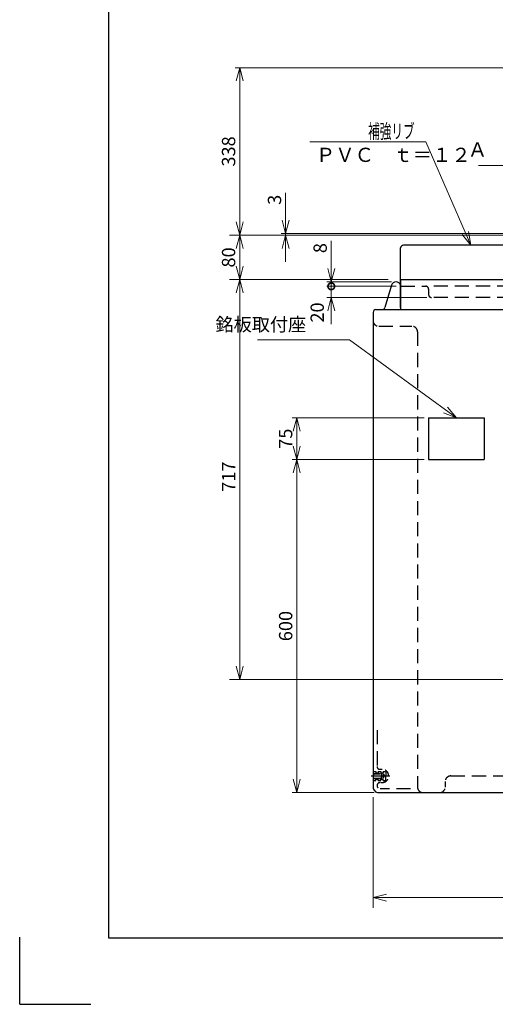
# Model space of a CAD drawing. Units: millimetres. Extents: x 2 to 4811, y 0 to 3361.
# Drawn here: x 2 to 860, y 2 to 1776 of the extents above; entities that cross this region are included whole.
import ezdxf

# ---------------------------------------------------------------- set-up
doc = ezdxf.new("R2010")
doc.units = ezdxf.units.MM
doc.header["$LTSCALE"] = 8
doc.header["$PDMODE"] = 1
for name, pattern in [('CENTER2', [28.575, 19.05, -3.175, 3.175, -3.175]), ('DIMENSION', [2e-15, 1e-15, 1e-15]), ('HIDDEN2', [4.7625, 3.175, -1.5875])]:
    doc.linetypes.add(name, pattern=pattern)
for name, color, linetype in [('FO0001_1', 7, 'Continuous'), ('PV0001_5', 7, 'Continuous'), ('PV0001_8', 7, 'Continuous')]:
    doc.layers.add(name, color=color, linetype=linetype)
doc.styles.add('STD', font='monotxt.shx', dxfattribs={"width": 0.6, "bigfont": 'extfont2.shx'})
doc.dimstyles.new('ASKSTANDARD', dxfattribs={"dimscale": 8, "dimtxt": 3, "dimasz": 3, "dimexe": 1, "dimexo": 1, "dimgap": 1, "dimtad": 3, "dimzin": 9, "dimdsep": 46, "dimtxsty": 'STD', "dimblk": 'OPEN30', "dimcen": 0, "dimclrd": 4, "dimclre": 4, "dimclrt": 4, "dimazin": 2, "dimtm": 1e-09, "dimtfac": 0.5, "dimtmove": 0, "dimatfit": 0, "dimldrblk": 'OPEN30', "dimfxl": 1, "dimtolj": 1, "dimtzin": 0, "dimlwd": 9, "dimlwe": 9, "dimarcsym": 0})

# ---------------------------------------------------------------- blocks, each defined once
blk = doc.blocks.new('_Open30')
at = {"color": 0, "linetype": 'ByBlock', "lineweight": -2}
for p, q in [((-1, 0.268), (0, 0)), ((0, 0), (-1, -0.268)), ((0, 0), (-1, 0))]:
    blk.add_line(p, q, dxfattribs=at)
blk = doc.blocks.new('*D70')
at = {"layer": 'Defpoints', "color": 0, "linetype": 'Continuous'}
for p in [(639.6, 383.7), (1509.6, 383.7), (1509.6, 194.6)]:
    blk.add_point(p, dxfattribs=at)
at = {"layer": 'PV0001_8', "color": 4, "linetype": 'Continuous', "lineweight": 9}
for p, q in [((639.6, 375.7), (639.6, 176.3)), ((1509.6, 375.7), (1509.6, 176.3)), ((663.6, 194.6), (1485.6, 194.6))]:
    blk.add_line(p, q, dxfattribs=at)
at = {"layer": 'PV0001_8', "color": 4, "linetype": 'Continuous', "lineweight": 9, "xscale": 24, "yscale": 24, "zscale": 24, "rotation": 180}
blk.add_blockref('_Open30', (639.6, 194.6), dxfattribs=at)
at = {"layer": 'PV0001_8', "color": 4, "linetype": 'Continuous', "lineweight": 9, "xscale": 24, "yscale": 24, "zscale": 24}
blk.add_blockref('_Open30', (1509.6, 194.6), dxfattribs=at)
at = {"layer": 'PV0001_8', "color": 4, "linetype": 'Continuous', "insert": (1081.9, 214.6), "char_height": 24, "attachment_point": 5, "style": 'STD'}
blk.add_mtext('\\A1;870', dxfattribs=at)
blk = doc.blocks.new('*D56')
at = {"color": 4, "linetype": 'DIMENSION', "lineweight": 9}
for p, q in [((731.6, 983.7), (493.9, 983.7)), ((501.9, 959.7), (501.9, 407.7)), ((641.6, 383.7), (493.9, 383.7))]:
    blk.add_line(p, q, dxfattribs=at)
at = {"layer": 'Defpoints', "color": 0, "linetype": 'DIMENSION'}
for p in [(739.6, 983.7), (501.9, 383.7), (649.6, 383.7)]:
    blk.add_point(p, dxfattribs=at)
at = {"color": 4, "linetype": 'DIMENSION', "lineweight": 9, "xscale": 24, "yscale": 24, "zscale": 24}
for p, rotation in [((501.9, 983.7), 90), ((501.9, 383.7), 270)]:
    blk.add_blockref('_Open30', p, dxfattribs=dict(at, rotation=rotation))
at = {"color": 4, "linetype": 'DIMENSION', "insert": (481.9, 683.7), "char_height": 24, "attachment_point": 5, "rotation": 90, "style": 'STD'}
blk.add_mtext('\\A1;600', dxfattribs=at)
blk = doc.blocks.new('*D57')
at = {"color": 4, "linetype": 'DIMENSION', "lineweight": 9}
for p, q in [((731.6, 1058.7), (493.9, 1058.7)), ((501.9, 1034.7), (501.9, 1007.7)), ((731.6, 983.7), (493.9, 983.7))]:
    blk.add_line(p, q, dxfattribs=at)
at = {"layer": 'Defpoints', "color": 0, "linetype": 'DIMENSION'}
for p in [(739.6, 1058.7), (501.9, 983.7), (739.6, 983.7)]:
    blk.add_point(p, dxfattribs=at)
at = {"color": 4, "linetype": 'DIMENSION', "lineweight": 9, "xscale": 24, "yscale": 24, "zscale": 24}
for p, rotation in [((501.9, 1058.7), 90), ((501.9, 983.7), 270)]:
    blk.add_blockref('_Open30', p, dxfattribs=dict(at, rotation=rotation))
at = {"color": 4, "linetype": 'DIMENSION', "insert": (481.9, 1021.2), "char_height": 24, "attachment_point": 5, "rotation": 90, "style": 'STD'}
blk.add_mtext('\\A1;75', dxfattribs=at)
blk = doc.blocks.new('_DotSmall')
at = {"color": 0, "linetype": 'ByBlock', "const_width": 0.5}
blk.add_lwpolyline([(-0.0625, 0, 1), (0.0625, 0, 1)], format="xyb", close=True, dxfattribs=at)
blk = doc.blocks.new('*D63')
at = {"color": 4, "linetype": 'DIMENSION', "lineweight": 9}
for p, q in [((564.1, 1295.7), (564.1, 1319.7)), ((681.2, 1295.7), (556.1, 1295.7)), ((564.1, 1295.7), (564.1, 1275.7)), ((736.6, 1275.7), (556.1, 1275.7)), ((564.1, 1251.7), (564.1, 1227.7))]:
    blk.add_line(p, q, dxfattribs=at)
at = {"layer": 'Defpoints', "color": 0, "linetype": 'DIMENSION'}
for p in [(689.2, 1295.7), (564.1, 1275.7), (744.6, 1275.7)]:
    blk.add_point(p, dxfattribs=at)
at = {"color": 4, "linetype": 'DIMENSION', "lineweight": 9, "xscale": 24, "yscale": 24, "zscale": 24}
for name, p, rotation in [('_DotSmall', (564.1, 1295.7), 270), ('_Open30', (564.1, 1275.7), 90)]:
    blk.add_blockref(name, p, dxfattribs=dict(at, rotation=rotation))
at = {"color": 4, "linetype": 'DIMENSION', "insert": (538.8, 1248.5), "char_height": 24, "attachment_point": 5, "rotation": 90, "style": 'STD'}
blk.add_mtext('\\A1;20', dxfattribs=at)
blk = doc.blocks.new('*D64')
at = {"color": 4, "linetype": 'DIMENSION', "lineweight": 9}
for p, q in [((564.1, 1327.7), (564.1, 1377.3)), ((673, 1303.7), (556.1, 1303.7)), ((681.2, 1295.7), (556.1, 1295.7)), ((564.1, 1295.7), (564.1, 1303.7)), ((564.1, 1295.7), (564.1, 1271.7))]:
    blk.add_line(p, q, dxfattribs=at)
at = {"layer": 'Defpoints', "color": 0, "linetype": 'DIMENSION'}
for p in [(564.1, 1303.7), (681, 1303.7), (689.2, 1295.7)]:
    blk.add_point(p, dxfattribs=at)
at = {"color": 4, "linetype": 'DIMENSION', "lineweight": 9, "xscale": 24, "yscale": 24, "zscale": 24}
for name, p, rotation in [('_Open30', (564.1, 1303.7), 270), ('_DotSmall', (564.1, 1295.7), 90)]:
    blk.add_blockref(name, p, dxfattribs=dict(at, rotation=rotation))
at = {"color": 4, "linetype": 'DIMENSION', "insert": (544.1, 1364.5), "char_height": 24, "attachment_point": 5, "rotation": 90, "style": 'STD'}
blk.add_mtext('\\A1;8', dxfattribs=at)
blk = doc.blocks.new('*D83')
at = {"layer": 'Defpoints', "color": 0, "linetype": 'Continuous'}
for p in [(674.6, 1307.7), (399, 587.7), (989.6, 587.7)]:
    blk.add_point(p, dxfattribs=at)
at = {"layer": 'PV0001_8', "color": 4, "linetype": 'Continuous', "lineweight": 9}
for p, q in [((666.6, 1307.7), (380.7, 1307.7)), ((399, 1283.7), (399, 611.7)), ((981.6, 587.7), (380.7, 587.7))]:
    blk.add_line(p, q, dxfattribs=at)
at = {"layer": 'PV0001_8', "color": 4, "linetype": 'Continuous', "lineweight": 9, "xscale": 24, "yscale": 24, "zscale": 24}
for p, rotation in [((399, 1307.7), 90), ((399, 587.7), 270)]:
    blk.add_blockref('_Open30', p, dxfattribs=dict(at, rotation=rotation))
at = {"layer": 'PV0001_8', "color": 4, "linetype": 'Continuous', "insert": (379, 952.9), "char_height": 24, "attachment_point": 5, "rotation": 90, "style": 'STD'}
blk.add_mtext('\\A1;717', dxfattribs=at)
blk = doc.blocks.new('*D84')
at = {"layer": 'Defpoints', "color": 0, "linetype": 'Continuous'}
for p in [(399, 1387.7), (919.8, 1387.7), (434.1, 1307.7)]:
    blk.add_point(p, dxfattribs=at)
at = {"layer": 'PV0001_8', "color": 4, "linetype": 'Continuous', "lineweight": 9}
for p, q in [((911.8, 1387.7), (380.7, 1387.7)), ((399, 1331.7), (399, 1363.7))]:
    blk.add_line(p, q, dxfattribs=at)
at = {"layer": 'PV0001_8', "color": 4, "linetype": 'Continuous', "lineweight": 9, "xscale": 24, "yscale": 24, "zscale": 24}
for p, rotation in [((399, 1387.7), 90), ((399, 1307.7), 270)]:
    blk.add_blockref('_Open30', p, dxfattribs=dict(at, rotation=rotation))
at = {"layer": 'PV0001_8', "color": 4, "linetype": 'Continuous', "insert": (379, 1347.7), "char_height": 24, "attachment_point": 5, "rotation": 90, "style": 'STD'}
blk.add_mtext('\\A1;80', dxfattribs=at)
blk = doc.blocks.new('*D85')
at = {"color": 4, "linetype": 'DIMENSION', "lineweight": 9}
for p, q in [((943.5, 1689.5), (391, 1689.5)), ((399, 1411.7), (399, 1665.5)), ((454.4, 1387.7), (391, 1387.7))]:
    blk.add_line(p, q, dxfattribs=at)
at = {"layer": 'Defpoints', "color": 0, "linetype": 'DIMENSION'}
for p in [(399, 1689.5), (951.5, 1689.5), (462.4, 1387.7)]:
    blk.add_point(p, dxfattribs=at)
at = {"color": 4, "linetype": 'DIMENSION', "lineweight": 9, "xscale": 24, "yscale": 24, "zscale": 24}
for p, rotation in [((399, 1689.5), 90), ((399, 1387.7), 270)]:
    blk.add_blockref('_Open30', p, dxfattribs=dict(at, rotation=rotation))
at = {"color": 4, "linetype": 'DIMENSION', "insert": (379, 1538.6), "char_height": 24, "attachment_point": 5, "rotation": 90, "style": 'STD'}
blk.add_mtext('\\A1;338', dxfattribs=at)
blk = doc.blocks.new('*D86')
at = {"color": 4, "linetype": 'Continuous', "lineweight": 9}
for p, q in [((481.8, 1414.7), (481.8, 1464.3)), ((919.1, 1390.7), (473.8, 1390.7)), ((919.1, 1387.7), (473.8, 1387.7)), ((481.8, 1387.7), (481.8, 1390.7)), ((481.8, 1363.7), (481.8, 1339.7))]:
    blk.add_line(p, q, dxfattribs=at)
at = {"layer": 'Defpoints', "color": 0, "linetype": 'Continuous'}
for p in [(481.8, 1390.7), (927.1, 1390.7), (927.1, 1387.7)]:
    blk.add_point(p, dxfattribs=at)
at = {"color": 4, "linetype": 'Continuous', "lineweight": 9, "xscale": 24, "yscale": 24, "zscale": 24}
for p, rotation in [((481.8, 1390.7), 270), ((481.8, 1387.7), 90)]:
    blk.add_blockref('_Open30', p, dxfattribs=dict(at, rotation=rotation))
at = {"color": 4, "linetype": 'Continuous', "insert": (461.8, 1451.5), "char_height": 24, "attachment_point": 5, "rotation": 90, "style": 'STD'}
blk.add_mtext('\\A1;3', dxfattribs=at)

msp = doc.modelspace()

# ---------------------------------------------------------------- linework, layer by layer
at = {"layer": 'FO0001_1', "color": 2, "linetype": 'Continuous'}
for p, q in [((162.397, 3240.4), (162.397, 122.401)), ((162.397, 122.401), (4592.785, 122.401))]:
    msp.add_line(p, q, dxfattribs=at)
at = {"layer": 'FO0001_1', "color": 4, "linetype": 'Continuous'}
for p, q in [((2.401, 2.401), (2.401, 123.201)), ((2.402, 2.401), (130.398, 2.401))]:
    msp.add_line(p, q, dxfattribs=at)
at = {"layer": 'PV0001_5', "color": 7, "linetype": 'Continuous'}
for p, q in [((1074.6, 1369.711), (694.197, 1369.711)), ((689.197, 1257.711), (689.197, 1364.711))]:
    msp.add_line(p, q, dxfattribs=at)
at = {"layer": 'PV0001_5', "color": 7, "linetype": 'Continuous', "ltscale": 0.5}
msp.add_arc((694.197, 1364.711), 5, 90, 180, dxfattribs=at)
at = {"layer": 'PV0001_8', "color": 7, "linetype": 'Continuous'}
for p, q in [((672.761, 1297.582), (660.669, 1257.274)), ((689.197, 1307.711), (1074.6, 1307.711)), ((689.197, 1307.711), (689.197, 1253.711)), ((639.6, 1248.711), (639.6, 393.711)), ((644.6, 1253.711), (1074.6, 1253.711)), ((739.6, 1058.711), (839.6, 1058.711)), ((739.6, 1058.711), (739.6, 983.711)), ((839.6, 1058.711), (839.6, 983.711)), ((739.6, 983.711), (839.6, 983.711)), ((649.6, 383.711), (1074.6, 383.711))]:
    msp.add_line(p, q, dxfattribs=at)
at = {"layer": 'PV0001_8', "color": 4, "linetype": 'HIDDEN2'}
for p, q in [((689.197, 1295.711), (734.6, 1295.711)), ((1460.003, 1295.711), (734.6, 1295.711)), ((1460.003, 1275.711), (744.6, 1275.711)), ((649.6, 1223.711), (709.6, 1223.711)), ((719.6, 1213.711), (719.6, 393.711)), ((646.6, 496.33), (646.6, 430.711)), ((779.6, 413.711), (1074.6, 413.711)), ((707.051, 390.711), (652.1, 390.711))]:
    msp.add_line(p, q, dxfattribs=at)
at = {"layer": 'PV0001_8', "color": 4, "linetype": 'HIDDEN2', "ltscale": 0.5}
for p, q in [((739.6, 1291.162), (739.6, 1280.711)), ((651.6, 425.711), (655.6, 425.711)), ((639.6, 421.711), (644.6, 421.711)), ((639.6, 418.211), (654.6, 418.211)), ((639.6, 409.211), (654.6, 409.211)), ((640.1, 417.711), (657.6, 417.711)), ((640.1, 417.711), (640.1, 413.711)), ((640.1, 409.711), (640.1, 413.711)), ((640.1, 409.711), (657.6, 409.711)), ((644.6, 421.711), (644.6, 419.211)), ((644.6, 419.211), (648.6, 419.211)), ((644.6, 405.711), (644.6, 408.211)), ((644.6, 408.211), (648.6, 408.211)), ((648.6, 421.711), (648.6, 419.211)), ((648.6, 421.711), (653.6, 421.711)), ((648.6, 405.711), (648.6, 408.211)), ((653.6, 421.711), (653.6, 419.211)), ((653.6, 419.211), (657.6, 419.211)), ((653.6, 405.711), (653.6, 408.211)), ((653.6, 408.211), (657.6, 408.211)), ((654.6, 418.211), (654.6, 413.711)), ((654.6, 418.211), (655.1, 417.711)), ((654.6, 409.211), (654.6, 413.711)), ((657.6, 421.711), (657.6, 419.211)), ((657.6, 421.711), (661.648, 421.711)), ((657.6, 417.711), (657.6, 413.711)), ((657.6, 417.711), (659.909, 413.711)), ((657.6, 409.711), (657.6, 413.711)), ((657.6, 409.711), (659.909, 413.711)), ((657.6, 405.711), (657.6, 408.211)), ((661.648, 421.711), (662.6, 420.062)), ((662.6, 420.063), (662.6, 413.711)), ((662.6, 407.36), (662.6, 413.711)), ((639.6, 405.711), (644.6, 405.711)), ((648.6, 405.711), (653.6, 405.711)), ((653.6, 401.711), (655.6, 401.711)), ((657.6, 405.711), (661.648, 405.711)), ((661.648, 405.711), (662.6, 407.36)), ((769.6, 403.711), (769.6, 393.711))]:
    msp.add_line(p, q, dxfattribs=at)
at = {"layer": 'PV0001_8', "color": 1, "linetype": 'CENTER2'}
msp.add_line((635.961, 413.711), (669.608, 413.711), dxfattribs=at)
at = {"layer": 'PV0001_8', "color": 7, "linetype": 'Continuous', "ltscale": 0.5}
for p, q in [((639.6, 418.211), (640.1, 417.711)), ((639.6, 409.211), (640.1, 409.711)), ((654.6, 409.211), (655.1, 409.711))]:
    msp.add_line(p, q, dxfattribs=at)
for centre, radius, start, end in [((680.999, 1295.11), 8.601, 17.601073, 163.300753), ((644.6, 1248.711), 5, 90.000003, 180.000005), ((655.88, 1258.711), 5, 269.999997, 343.300756), ((649.6, 393.711), 10, 179.999991, 270.000001)]:
    msp.add_arc(centre, radius, start, end, dxfattribs=at)
at = {"layer": 'PV0001_8', "color": 4, "linetype": 'HIDDEN2', "ltscale": 0.5}
for centre, radius, start, end in [((734.6, 1290.711), 5, 0, 90.000003), ((744.6, 1280.711), 5, 179.999991, 270.000001), ((649.6, 1233.711), 10, 180.000009, 269.999997), ((709.6, 1213.711), 10, 359.999995, 89.999996), ((651.6, 430.711), 5, 179.999991, 270.000001), ((655.6, 413.711), 12, 359.999927, 89.999962), ((655.6, 413.711), 12, 269.999943, 359.999982), ((779.6, 403.711), 10, 90.000003, 180.000005), ((652.1, 396.211), 5.5, 90.000003, 270.000001), ((729.6, 393.711), 10, 179.999991, 270.000001), ((759.6, 393.711), 10, 269.999997, 0)]:
    msp.add_arc(centre, radius, start, end, dxfattribs=at)
at = {"layer": 'PV0001_8', "color": 4, "linetype": 'Continuous'}
for p in [(628.286, 1397.553), (813.689, 1397.553), (813.689, 1379.554), (743.689, 1335.554), (813.689, 1335.554), (813.689, 1305.554)]:
    msp.add_point(p, dxfattribs=at)

# ---------------------------------------------------------------- texts
at = {"color": 4, "linetype": 'DIMENSION', "attachment_point": 9, "style": 'STD'}
for s, insert, char_height in [('Ａ', (845.274, 1521.391), 25.6), ('銘板取付座', (519.058, 1207.509), 24)]:
    msp.add_mtext(s, dxfattribs=dict(at, insert=insert, char_height=char_height))
at = {"layer": 'PV0001_8', "color": 4, "linetype": 'Continuous', "char_height": 25.6, "style": 'STD'}
for s, insert, attachment_point in [('\\T1.40;\\W0.60;補強リブ', (714.424, 1587.709), 3), ('{\\T1.4;ＰＶＣ\u3000ｔ＝１２}', (536.329, 1532.479), 4)]:
    msp.add_mtext(s, dxfattribs=dict(at, insert=insert, attachment_point=attachment_point))

# ---------------------------------------------------------------- dimensions: what is measured, and where the dimension line sits
at = {"color": 7, "linetype": 'DIMENSION'}
dim = msp.add_linear_dim(base=(398.998, 1689.483), p1=(462.387, 1387.711), p2=(951.457, 1689.483), angle=90, text='338', dimstyle='ASKSTANDARD', override={"dimzin": 8, "dimpost": '<>'}, dxfattribs=at)
dim.commit()
dim.dimension.update_dxf_attribs({"geometry": '*D85', "text_midpoint": (398.998, 1538.597), "dimtype": 160})
at = {"color": 7, "linetype": 'Continuous'}
dim = msp.add_linear_dim(base=(481.826, 1390.711), p1=(927.1, 1387.711), p2=(927.1, 1390.711), angle=90, dimstyle='ASKSTANDARD', override={"dimzin": 8}, dxfattribs=at)
dim.commit()
dim.dimension.update_dxf_attribs({"geometry": '*D86', "text_midpoint": (461.826, 1451.511)})
at = {"color": 7, "linetype": 'DIMENSION'}
for base, p1, p2, override, picture, middle in [((564.13, 1303.711), (689.197, 1295.711), (680.999, 1303.711), {"dimdec": 0, "dimzin": 8, "dimpost": '<>', "dimblk1": 'DotSmall', "dimblk2": 'Open30', "dimsah": 1}, '*D64', (544.13, 1364.511)), ((501.924, 983.711), (739.6, 1058.711), (739.6, 983.711), {"dimdec": 0, "dimzin": 8, "dimpost": '<>'}, '*D57', (481.924, 1021.211)), ((501.924, 383.711), (739.6, 983.711), (649.6, 383.711), {"dimdec": 0, "dimzin": 8, "dimpost": '<>'}, '*D56', (481.924, 683.711))]:
    dim = msp.add_linear_dim(base=base, p1=p1, p2=p2, angle=90, dimstyle='ASKSTANDARD', override=override, dxfattribs=at)
    dim.commit()
    dim.dimension.update_dxf_attribs({"geometry": picture, "text_midpoint": middle})
dim = msp.add_linear_dim(base=(564.13, 1275.711), p1=(689.197, 1295.711), p2=(744.6, 1275.711), angle=90, dimstyle='ASKSTANDARD', override={"dimdec": 0, "dimzin": 8, "dimpost": '<>', "dimblk1": 'DotSmall', "dimblk2": 'Open30', "dimsah": 1, "dimtmove": 2}, dxfattribs=at)
dim.commit()
dim.dimension.update_dxf_attribs({"geometry": '*D63', "text_midpoint": (538.797, 1248.503), "dimtype": 160})
at = {"layer": 'PV0001_8', "color": 7, "linetype": 'Continuous'}
dim = msp.add_linear_dim(base=(398.998, 1387.711), p1=(434.099, 1307.711), p2=(919.816, 1387.711), angle=90, dimstyle='ASKSTANDARD', override={"dimscale": 8, "dimtxt": 3, "dimexe": 2.286003, "dimdec": 0, "dimblk1": 'Open30', "dimblk2": 'Open30', "dimsah": 1, "dimse1": 1, "dimtzin": 8}, dxfattribs=at)
dim.commit()
dim.dimension.update_dxf_attribs({"geometry": '*D84', "text_midpoint": (398.998, 1347.711), "dimtype": 160})
dim = msp.add_linear_dim(base=(398.998, 587.711), p1=(674.6, 1307.711), p2=(989.6, 587.711), angle=90, text='717', dimstyle='ASKSTANDARD', override={"dimscale": 8, "dimtxt": 3, "dimexe": 2.285995, "dimdec": 0, "dimblk1": 'Open30', "dimblk2": 'Open30', "dimsah": 1, "dimtzin": 8}, dxfattribs=at)
dim.commit()
dim.dimension.update_dxf_attribs({"geometry": '*D83', "text_midpoint": (398.998, 952.892), "dimtype": 160})
dim = msp.add_linear_dim(base=(1509.6, 194.615), p1=(639.6, 383.711), p2=(1509.6, 383.711), dimstyle='ASKSTANDARD', override={"dimscale": 8, "dimtxt": 3, "dimexe": 2.285999, "dimdec": 0, "dimblk1": 'Open30', "dimblk2": 'Open30', "dimsah": 1, "dimtzin": 8}, dxfattribs=at)
dim.commit()
dim.dimension.update_dxf_attribs({"geometry": '*D70', "text_midpoint": (1081.86, 194.615), "dimtype": 160})

# ---------------------------------------------------------------- leaders
at = {"color": 7, "linetype": 'DIMENSION'}
for points in [[(955.903, 1449.774), (906.934, 1513.391), (829.434, 1513.391)], [(789.6, 1058.711), (596.744, 1199.509), (430.898, 1199.509)]]:
    msp.add_leader(points, dimstyle='ASKSTANDARD', override={"dimscale": 8, "dimasz": 3, "dimclrd": 4, "dimldrblk": 'Open30'}, dxfattribs=at)
at = {"layer": 'PV0001_8', "color": 4, "linetype": 'Continuous'}
msp.add_leader([(815.584, 1369.711), (734.833, 1555.709), (525.556, 1555.709)], dimstyle='ASKSTANDARD', override={"dimclrd": 0, "dimldrblk": 'Open30'}, dxfattribs=at)

doc.saveas('drawing.dxf')
